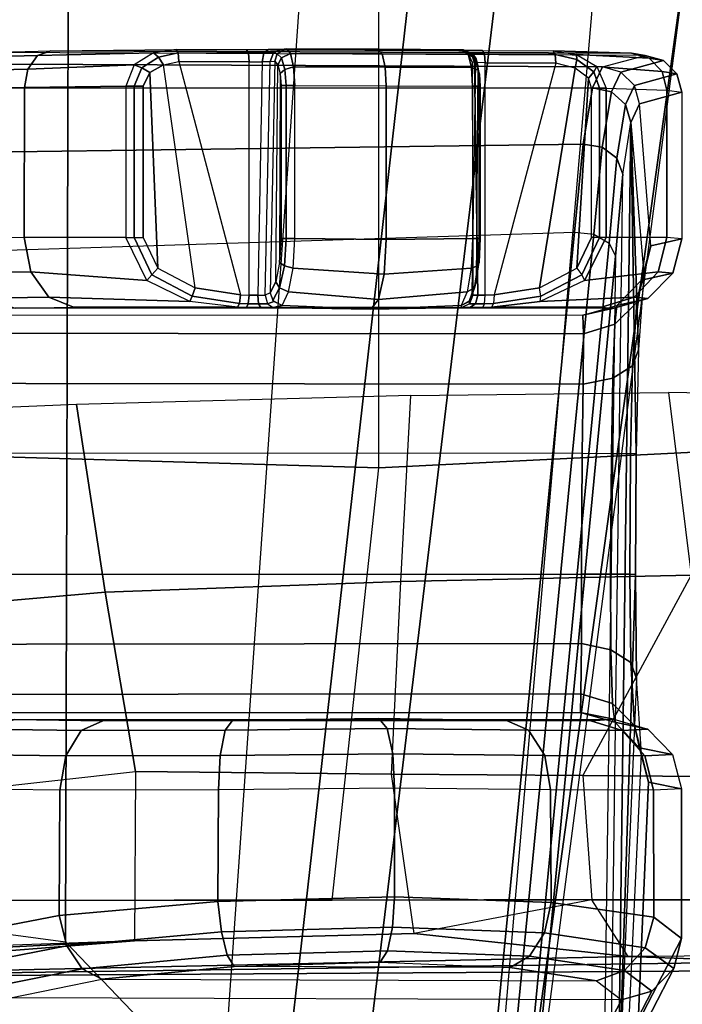
# Model space of a CAD drawing. Units: inches. Extents: x -68 to 45, y -46 to 57.
# Drawn here: x 0 to 1, y 3 to 4 of the extents above; entities that cross this region are included whole.
import ezdxf

# ---------------------------------------------------------------- set-up
doc = ezdxf.new("R2010")
doc.units = ezdxf.units.IN
doc.header["$MEASUREMENT"] = 0
for name, color, linetype in [('SEAT-ARM', 5, 'Continuous'), ('SEAT-BASE', 5, 'Continuous'), ('SEAT-CHASSIS', 5, 'Continuous'), ('SEAT-FABRIC', 5, 'Continuous'), ('SEAT-FRAME', 5, 'Continuous')]:
    doc.layers.add(name, color=color, linetype=linetype)

# ---------------------------------------------------------------- blocks, each defined once
blk = doc.blocks.new('1COSM_HIGHBACK_ARMS_0T')
at = {"layer": 'SEAT-ARM'}
for points in [[(-3.5912, 12.125, 16.7904), (-3.277, 12.1098, 16.7199), (-3.5221, 5.9251, 15.6552)], [(-3.277, 12.1098, 16.7199), (-3.5221, 5.9251, 15.6552), (-3.1826, 6.2005, 15.6876), (-2.7742, 12.0193, 16.6532)], [(-2.7742, 12.0193, 16.6532), (-2.5313, 11.9577, 16.734), (-3.1826, 6.2005, 15.6876)], [(-3.1826, 6.2005, 15.6876), (-2.5313, 11.9577, 16.734), (-2.4031, 11.9257, 16.9023), (-2.844, 6.8113, 16.1377)], [(-2.4031, 11.9257, 16.9023), (-2.844, 6.8113, 16.1377), (-2.3687, 10.4495, 17.2017)], [(-2.844, 6.8113, 16.1377), (-2.3687, 10.4495, 17.2017), (-2.3672, 10.3932, 17.4776), (-2.8004, 7.2591, 16.6152)], [(-2.8004, 7.2591, 16.6152), (-2.3672, 10.3932, 17.4776), (-2.6272, 10.1685, 17.7881), (-2.9289, 7.665, 17.1146)], [(-2.9289, 7.665, 17.1146), (-2.6272, 10.1685, 17.7881), (-3.2409, 9.9735, 18.0887), (-3.2469, 7.9976, 17.5798)], [(-3.2469, 7.9976, 17.5798), (-3.2409, 9.9735, 18.0887), (-3.8942, 10.0564, 18.2477), (-3.8071, 8.0727, 17.8573)]]:
    blk.add_3dface(points, dxfattribs=at)
at = {"layer": 'SEAT-BASE'}
for points in [[(-7.2914, 10.7637, 4.6922), (-0.4658, 1.9393, 7.7766), (-0.508, 1.9129, 7.8018), (-7.3323, 10.7417, 4.7197)], [(-7.2698, 10.763, 4.6427), (-0.4424, 1.9419, 7.726), (-0.4658, 1.9393, 7.7766), (-7.2914, 10.7637, 4.6922)], [(-0.4424, 1.9419, 7.726), (-0.9754, 2.6298, 7.4436), (-6.8454, 10.211, 4.77), (-7.2698, 10.763, 4.6427)], [(-7.3323, 10.7417, 4.7197), (-0.508, 1.9129, 7.8018), (-0.7962, 1.7036, 7.8317), (-7.4859, 10.63, 4.7496)], [(-7.4859, 10.63, 4.7496), (-0.7962, 1.7036, 7.8317), (-1.0852, 1.4936, 7.8418), (-7.6412, 10.5172, 4.7597)], [(-7.6412, 10.5172, 4.7597), (-1.0852, 1.4936, 7.8418), (-1.3742, 1.2836, 7.8317), (-7.7965, 10.4044, 4.7496)], [(-7.7965, 10.4044, 4.7496), (-1.3742, 1.2836, 7.8317), (-1.6623, 1.0743, 7.8018), (-7.9501, 10.2928, 4.7197)], [(-7.9501, 10.2928, 4.7197), (-1.6623, 1.0743, 7.8018), (-1.7004, 1.0423, 7.7766), (-7.9837, 10.2607, 4.6922)], [(-7.9837, 10.2607, 4.6922), (-1.7004, 1.0423, 7.7766), (-1.7101, 1.0208, 7.726), (-7.9897, 10.2399, 4.6427)], [(-7.9897, 10.2399, 4.6427), (-7.5959, 9.6658, 4.77), (-2.1997, 1.7404, 7.4436), (-1.7101, 1.0208, 7.726)], [(-6.8519, 10.1815, 4.7009), (-0.9834, 2.5971, 7.3655), (-0.9754, 2.6298, 7.4436), (-6.8454, 10.211, 4.77)], [(-6.8892, 10.1359, 4.6539), (-1.0298, 2.5447, 7.3173), (-0.9834, 2.5971, 7.3655), (-6.8519, 10.1815, 4.7009)], [(-6.9772, 10.0734, 4.5728), (-1.343, 2.6014, 7.1322), (-1.0298, 2.5447, 7.3173), (-6.8892, 10.1359, 4.6539)], [(-6.9772, 10.0734, 4.5728), (-1.343, 2.6014, 7.1322), (-1.0298, 2.5447, 7.3173), (-6.8892, 10.1359, 4.6539)], [(-7.0442, 10.0311, 4.4629), (-1.6073, 2.7163, 6.9012), (-1.343, 2.6014, 7.1322), (-6.9772, 10.0734, 4.5728)], [(-7.0442, 10.0311, 4.4629), (-1.6073, 2.7163, 6.9012), (-1.343, 2.6014, 7.1322), (-6.9772, 10.0734, 4.5728)], [(-7.1217, 9.9895, 4.2405), (-1.9486, 2.9467, 6.4814), (-1.6073, 2.7163, 6.9012), (-7.0442, 10.0311, 4.4629)], [(-7.1217, 9.9895, 4.2405), (-1.9486, 2.9467, 6.4814), (-1.6073, 2.7163, 6.9012), (-7.0442, 10.0311, 4.4629)], [(-7.1552, 9.976, 4.0039), (-2.1944, 3.1839, 6.0034), (-1.9486, 2.9467, 6.4814), (-7.1217, 9.9895, 4.2405)], [(-7.1552, 9.976, 4.0039), (-2.1944, 3.1839, 6.0034), (-1.9486, 2.9467, 6.4814), (-7.1217, 9.9895, 4.2405)], [(-7.1552, 9.976, 4.0039), (-7.0015, 9.7371, 3.5866), (-1.3582, 1.9698, 5.1688), (-2.1944, 3.1839, 6.0034)], [(-7.2999, 9.86, 4.2405), (-2.2003, 2.7638, 6.4814), (-2.35, 3.0708, 6.0034), (-7.2766, 9.8878, 4.0039)], [(-7.2999, 9.86, 4.2405), (-2.2003, 2.7638, 6.4814), (-2.35, 3.0708, 6.0034), (-7.2766, 9.8878, 4.0039)], [(-2.35, 3.0708, 6.0034), (-1.4537, 1.9004, 5.1688), (-7.097, 9.6677, 3.5866), (-7.2766, 9.8878, 4.0039)], [(-7.3634, 9.7992, 4.4629), (-2.0867, 2.368, 6.9012), (-2.2003, 2.7638, 6.4814), (-7.2999, 9.86, 4.2405)], [(-7.3634, 9.7992, 4.4629), (-2.0867, 2.368, 6.9012), (-2.2003, 2.7638, 6.4814), (-7.2999, 9.86, 4.2405)], [(-7.4243, 9.7486, 4.5728), (-2.0591, 2.0811, 7.1322), (-2.0867, 2.368, 6.9012), (-7.3634, 9.7992, 4.4629)], [(-7.4243, 9.7486, 4.5728), (-2.0591, 2.0811, 7.1322), (-2.0867, 2.368, 6.9012), (-7.3634, 9.7992, 4.4629)], [(-7.5109, 9.6842, 4.6539), (-2.102, 1.7658, 7.3173), (-2.0591, 2.0811, 7.1322), (-7.4243, 9.7486, 4.5728)], [(-7.5109, 9.6842, 4.6539), (-2.102, 1.7658, 7.3173), (-2.0591, 2.0811, 7.1322), (-7.4243, 9.7486, 4.5728)], [(-1.3582, 1.9698, 5.1688), (-1.4537, 1.9004, 5.1688), (-7.097, 9.6677, 3.5866), (-7.0015, 9.7371, 3.5866)], [(-7.5658, 9.6628, 4.7009), (-2.1661, 1.7378, 7.3655), (-2.102, 1.7658, 7.3173), (-7.5109, 9.6842, 4.6539)], [(-7.5959, 9.6658, 4.77), (-2.1997, 1.7404, 7.4436), (-2.1661, 1.7378, 7.3655), (-7.5658, 9.6628, 4.7009)]]:
    blk.add_3dface(points, dxfattribs=at)
at = {"layer": 'SEAT-CHASSIS'}
for points in [[(-2.5904, 9.0019, 19.4203), (-3.3362, 9.0052, 19.6098), (-3.6475, 8.9935, 18.9375), (-2.6385, 8.9888, 18.6669)], [(-3.2784, 9.0017, 19.7312), (-3.3551, 8.9998, 19.6187), (-3.3362, 9.0052, 19.6098), (-3.2633, 9.0071, 19.7166)], [(-3.2633, 9.0071, 19.7166), (-2.6059, 9.0043, 19.5572), (-2.5904, 9.0019, 19.4203), (-3.3362, 9.0052, 19.6098)], [(-3.1688, 8.9914, 19.8274), (-3.2893, 8.9865, 19.742), (-3.2784, 9.0017, 19.7312), (-3.147, 9.005, 19.8194)], [(-3.147, 9.005, 19.8194), (-3.2784, 9.0017, 19.7312), (-3.2633, 9.0071, 19.7166), (-3.1215, 9.0087, 19.8108)], [(-3.2633, 9.0071, 19.7166), (-3.1215, 9.0087, 19.8108), (-2.6946, 9.007, 19.7123), (-2.6059, 9.0043, 19.5572)], [(-3.1413, 8.9999, 19.8265), (-3.147, 9.005, 19.8194), (-3.1688, 8.9914, 19.8274), (-3.1603, 8.9879, 19.8318)], [(-3.1193, 9.0048, 19.8205), (-3.1215, 9.0087, 19.8108), (-3.147, 9.005, 19.8194), (-3.1413, 8.9999, 19.8265)], [(-3.1184, 8.9949, 19.8245), (-3.1193, 9.0048, 19.8205), (-3.1413, 8.9999, 19.8265), (-3.1358, 8.9913, 19.8285)], [(-3.0417, 9.0084, 19.7924), (-3.1215, 9.0087, 19.8109), (-3.1193, 9.0048, 19.8205), (-3.0395, 9.0045, 19.8021)], [(-3.0395, 9.0045, 19.8021), (-3.1193, 9.0048, 19.8205), (-3.1184, 8.9949, 19.8245), (-3.0386, 8.9946, 19.8061)], [(-3.0169, 9.0085, 19.7963), (-3.0417, 9.0084, 19.7924), (-3.0395, 9.0045, 19.8021), (-3.022, 9.0045, 19.8049)], [(-3.0417, 9.0084, 19.7924), (-3.0169, 9.0085, 19.7963), (-2.7951, 9.0076, 19.7452), (-2.7745, 9.0073, 19.7308)], [(-3.022, 9.0045, 19.8049), (-3.0395, 9.0045, 19.8021), (-3.0386, 8.9946, 19.8061), (-3.024, 8.9947, 19.8084)], [(-3.0112, 9.0048, 19.819), (-3.022, 9.0045, 19.8049), (-3.024, 8.9947, 19.8084), (-3.0151, 8.9949, 19.8202)], [(-3.0017, 9.0088, 19.8164), (-3.0169, 9.0085, 19.7963), (-3.022, 9.0045, 19.8049), (-3.0112, 9.0048, 19.819)], [(-2.7999, 9.008, 19.7698), (-3.0017, 9.0088, 19.8164), (-3.0169, 9.0085, 19.7963), (-2.7951, 9.0076, 19.7452)], [(-3.0071, 9.0037, 19.8396), (-3.0112, 9.0048, 19.819), (-3.0151, 8.9949, 19.8202), (-3.0097, 8.9953, 19.8404)], [(-2.9963, 9.0092, 19.8366), (-3.0017, 9.0088, 19.8164), (-3.0112, 9.0048, 19.819), (-3.0071, 9.0037, 19.8396)], [(-3.0021, 8.999, 19.8573), (-2.9918, 9.0041, 19.8575), (-2.9963, 9.0092, 19.8366), (-3.0071, 9.0037, 19.8396)], [(-2.9963, 9.0092, 19.8366), (-2.7959, 9.0084, 19.7905), (-2.7999, 9.008, 19.7698), (-3.0017, 9.0088, 19.8164)], [(-2.9918, 9.0041, 19.8575), (-2.8882, 9.0037, 19.8474), (-2.8929, 9.009, 19.827), (-2.9963, 9.0092, 19.8366)], [(-2.7959, 9.0084, 19.7905), (-2.9963, 9.0092, 19.8366), (-2.8929, 9.009, 19.827)], [(-2.8882, 9.0037, 19.8474), (-2.7909, 9.0032, 19.8113), (-2.7959, 9.0084, 19.7905), (-2.8929, 9.009, 19.827)], [(-2.785, 9.0028, 19.7884), (-2.7903, 9.0039, 19.768), (-2.7999, 9.008, 19.7698), (-2.7959, 9.0084, 19.7905)], [(-2.7903, 9.0039, 19.768), (-2.7999, 9.008, 19.7698), (-2.7951, 9.0076, 19.7452), (-2.7868, 9.0035, 19.7506)], [(-2.7909, 9.0032, 19.8113), (-2.7817, 8.9982, 19.8065), (-2.785, 9.0028, 19.7884), (-2.7959, 9.0084, 19.7905)], [(-2.7868, 9.0035, 19.7506), (-2.7951, 9.0076, 19.7452), (-2.7745, 9.0073, 19.7308), (-2.7722, 9.0033, 19.7405)], [(-2.6924, 9.0031, 19.722), (-2.7723, 9.0034, 19.7404), (-2.7745, 9.0073, 19.7308), (-2.6946, 9.007, 19.7123)], [(-2.668, 9.0031, 19.7089), (-2.5858, 8.9988, 19.5633), (-2.6059, 9.0043, 19.5572), (-2.6946, 9.007, 19.7123)], [(-2.6677, 8.9971, 19.7173), (-2.6924, 9.0031, 19.722), (-2.6946, 9.007, 19.7123), (-2.668, 9.0031, 19.7089)], [(-2.5858, 8.9988, 19.5633), (-2.5696, 8.9963, 19.4191), (-2.5904, 9.0019, 19.4203), (-2.6059, 9.0043, 19.5572)], [(-2.6385, 8.9888, 18.6669), (-3.6475, 8.9935, 18.9375), (-3.7199, 8.9648, 18.7781), (-2.6498, 8.9652, 18.5094)], [(-3.2893, 8.9865, 19.742), (-3.369, 8.9845, 19.6253), (-3.3551, 8.9998, 19.6187), (-3.2784, 9.0017, 19.7312)], [(-3.1358, 8.9913, 19.8285), (-3.1413, 8.9999, 19.8265), (-3.1603, 8.9879, 19.8318), (-3.1513, 8.9827, 19.8321)], [(-3.1184, 8.9949, 19.8245), (-3.0486, 8.7305, 19.8084), (-3.1, 8.7386, 19.8203), (-3.1358, 8.9913, 19.8285)], [(-3.0386, 8.7303, 19.8061), (-3.0386, 8.9946, 19.8061), (-3.1184, 8.9949, 19.8245), (-3.0486, 8.7305, 19.8084)], [(-3.024, 8.9947, 19.8084), (-3.0291, 8.7302, 19.8063), (-3.0386, 8.7303, 19.8061), (-3.0386, 8.9946, 19.8061)], [(-3.0208, 8.7302, 19.8108), (-3.0151, 8.9949, 19.8202), (-3.024, 8.9947, 19.8084), (-3.0291, 8.7302, 19.8063)], [(-3.0097, 8.9953, 19.8404), (-3.0151, 8.7327, 19.8202), (-3.0208, 8.7302, 19.8108), (-3.0151, 8.9949, 19.8202)], [(-3.0087, 8.7455, 19.8441), (-3.0062, 8.9913, 19.8536), (-3.0097, 8.9953, 19.8404), (-3.0151, 8.7327, 19.8202)], [(-3.0062, 8.9913, 19.8536), (-3.0021, 8.999, 19.8573), (-3.0071, 9.0037, 19.8396), (-3.0097, 8.9953, 19.8404)], [(-3.0036, 8.9814, 19.8633), (-2.9983, 8.986, 19.8706), (-3.0021, 8.999, 19.8573), (-3.0062, 8.9913, 19.8536)], [(-2.9983, 8.986, 19.8706), (-2.9884, 8.989, 19.8732), (-2.9918, 9.0041, 19.8575), (-3.0021, 8.999, 19.8573)], [(-2.9884, 8.989, 19.8732), (-2.8848, 8.9885, 19.8625), (-2.8882, 9.0037, 19.8474), (-2.9918, 9.0041, 19.8575)], [(-2.8848, 8.9885, 19.8625), (-2.7871, 8.9882, 19.8268), (-2.7909, 9.0032, 19.8113), (-2.8882, 9.0037, 19.8474)], [(-2.7871, 8.9882, 19.8268), (-2.7793, 8.9852, 19.8201), (-2.7817, 8.9982, 19.8065), (-2.7909, 9.0032, 19.8113)], [(-2.7822, 8.9944, 19.7881), (-2.7863, 8.9941, 19.7674), (-2.7903, 9.0039, 19.768), (-2.785, 9.0028, 19.7884)], [(-2.7863, 8.9941, 19.7674), (-2.7903, 9.0039, 19.768), (-2.7868, 9.0035, 19.7506), (-2.7834, 8.9937, 19.7529)], [(-2.7834, 8.9937, 19.7529), (-2.7868, 9.0035, 19.7506), (-2.7722, 9.0033, 19.7405), (-2.7714, 8.9935, 19.7445)], [(-2.7797, 8.9904, 19.8013), (-2.7815, 8.7455, 19.7917), (-2.7863, 8.7327, 19.7674), (-2.7822, 8.9944, 19.7881)], [(-2.7863, 8.7327, 19.7674), (-2.7822, 8.9944, 19.7881), (-2.7863, 8.9941, 19.7674), (-2.7853, 8.7302, 19.7565)], [(-2.7863, 8.9941, 19.7674), (-2.7853, 8.7302, 19.7565), (-2.7798, 8.7302, 19.7488), (-2.7834, 8.9937, 19.7529)], [(-2.7817, 8.9982, 19.8065), (-2.7797, 8.9904, 19.8013), (-2.7822, 8.9944, 19.7881), (-2.785, 9.0028, 19.7884)], [(-2.7834, 8.9937, 19.7529), (-2.7798, 8.7302, 19.7488), (-2.7714, 8.7303, 19.7445), (-2.7714, 8.9935, 19.7445)], [(-2.7793, 8.9852, 19.8201), (-2.7778, 8.9806, 19.8112), (-2.7797, 8.9904, 19.8013), (-2.7817, 8.9982, 19.8065)], [(-2.6915, 8.9932, 19.726), (-2.7714, 8.9935, 19.7445), (-2.7723, 9.0034, 19.7404), (-2.6924, 9.0031, 19.722)], [(-2.7714, 8.7303, 19.7445), (-2.7714, 8.9935, 19.7445), (-2.6915, 8.9932, 19.726), (-2.7614, 8.7305, 19.7422)], [(-2.7614, 8.7305, 19.7422), (-2.71, 8.7386, 19.7303), (-2.6696, 8.9876, 19.721), (-2.6915, 8.9932, 19.726)], [(-2.6696, 8.9876, 19.721), (-2.6915, 8.9932, 19.726), (-2.6924, 9.0031, 19.722), (-2.6677, 8.9971, 19.7173)], [(-2.6544, 8.9761, 19.7175), (-2.6696, 8.9876, 19.721), (-2.6677, 8.9971, 19.7173), (-2.6486, 8.9834, 19.7138)], [(-2.6449, 8.9894, 19.7065), (-2.5712, 8.9835, 19.5679), (-2.5858, 8.9988, 19.5633), (-2.668, 9.0031, 19.7089)], [(-2.6486, 8.9834, 19.7138), (-2.6677, 8.9971, 19.7173), (-2.668, 9.0031, 19.7089), (-2.6449, 8.9894, 19.7065)], [(-2.5696, 8.9963, 19.4191), (-2.6177, 8.9831, 18.6657), (-2.6385, 8.9888, 18.6669), (-2.5904, 9.0019, 19.4203)], [(-2.5544, 8.981, 19.4184), (-2.6025, 8.9678, 18.665), (-2.6177, 8.9831, 18.6657), (-2.5696, 8.9963, 19.4191)], [(-2.5712, 8.9835, 19.5679), (-2.5544, 8.981, 19.4184), (-2.5696, 8.9963, 19.4191), (-2.5858, 8.9988, 19.5633)], [(-3.2932, 8.9656, 19.7461), (-3.3739, 8.9636, 19.628), (-3.369, 8.9845, 19.6253), (-3.2893, 8.9865, 19.742)], [(-3.1784, 8.967, 19.8315), (-3.2932, 8.9656, 19.7461), (-3.2893, 8.9865, 19.742), (-3.1688, 8.9914, 19.8274)], [(-3.1603, 8.9879, 19.8318), (-3.1688, 8.9914, 19.8274), (-3.1784, 8.967, 19.8315), (-3.1689, 8.967, 19.8344)], [(-3.1513, 8.9827, 19.8321), (-3.1603, 8.9879, 19.8318), (-3.1689, 8.967, 19.8344), (-3.1589, 8.967, 19.8339)], [(-3.1422, 8.7609, 19.83), (-3.1513, 8.9827, 19.8321), (-3.1589, 8.967, 19.8339), (-3.1589, 8.7957, 19.8339)], [(-3.1, 8.7386, 19.8203), (-3.1358, 8.9913, 19.8285), (-3.1513, 8.9827, 19.8321), (-3.1422, 8.7609, 19.83)], [(-3.0036, 8.9814, 19.8633), (-3.0042, 8.7674, 19.8609), (-3.0087, 8.7455, 19.8441), (-3.0062, 8.9913, 19.8536)], [(-3.0026, 8.9678, 19.867), (-2.9969, 8.9678, 19.8756), (-2.9983, 8.986, 19.8706), (-3.0036, 8.9814, 19.8633)], [(-2.9969, 8.9678, 19.8756), (-2.9871, 8.9678, 19.8791), (-2.9884, 8.989, 19.8732), (-2.9983, 8.986, 19.8706)], [(-2.9871, 8.9678, 19.8791), (-2.8836, 8.9676, 19.868), (-2.8848, 8.9885, 19.8625), (-2.9884, 8.989, 19.8732)], [(-2.8836, 8.9676, 19.868), (-2.7857, 8.967, 19.8326), (-2.7871, 8.9882, 19.8268), (-2.8848, 8.9885, 19.8625)], [(-2.7857, 8.967, 19.8326), (-2.7784, 8.967, 19.8252), (-2.7793, 8.9852, 19.8201), (-2.7871, 8.9882, 19.8268)], [(-2.7782, 8.7674, 19.8087), (-2.7778, 8.9806, 19.8112), (-2.7797, 8.9904, 19.8013), (-2.7815, 8.7455, 19.7917)], [(-2.7784, 8.967, 19.8252), (-2.777, 8.967, 19.8149), (-2.7778, 8.9806, 19.8112), (-2.7793, 8.9852, 19.8201)], [(-2.6696, 8.9876, 19.721), (-2.71, 8.7386, 19.7303), (-2.6677, 8.7609, 19.7206), (-2.6544, 8.9761, 19.7175)], [(-2.6511, 8.9649, 19.7167), (-2.6544, 8.9761, 19.7175), (-2.6486, 8.9834, 19.7138), (-2.6419, 8.9649, 19.7128)], [(-2.6385, 8.9888, 18.6669), (-2.6498, 8.9652, 18.5094), (-2.6285, 8.9607, 18.5094), (-2.6177, 8.9831, 18.6657)], [(-2.6419, 8.9649, 19.7128), (-2.6486, 8.9834, 19.7138), (-2.6449, 8.9894, 19.7065), (-2.6346, 8.9649, 19.706)], [(-2.6346, 8.9649, 19.706), (-2.5659, 8.9627, 19.5699), (-2.5712, 8.9835, 19.5679), (-2.6449, 8.9894, 19.7065)], [(-2.6177, 8.9831, 18.6657), (-2.6285, 8.9607, 18.5094), (-2.6126, 8.9462, 18.5125), (-2.6025, 8.9678, 18.665)], [(-2.5659, 8.9627, 19.5699), (-2.5488, 8.9601, 19.4184), (-2.5544, 8.981, 19.4184), (-2.5712, 8.9835, 19.5679)], [(-3.0026, 8.7945, 19.867), (-3.0026, 8.9678, 19.867), (-3.0036, 8.9814, 19.8633), (-3.0042, 8.7674, 19.8609)], [(-2.777, 8.967, 19.8149), (-2.777, 8.7945, 19.8149), (-2.7782, 8.7674, 19.8087), (-2.7778, 8.9806, 19.8112)], [(-2.6677, 8.7609, 19.7206), (-2.6511, 8.7957, 19.7167), (-2.6511, 8.9649, 19.7167), (-2.6544, 8.9761, 19.7175)], [(-2.5488, 8.9601, 19.4184), (-2.5969, 8.9469, 18.665), (-2.6025, 8.9678, 18.665), (-2.5544, 8.981, 19.4184)], [(-2.6498, 8.9652, 18.5094), (-3.7199, 8.9648, 18.7781), (-3.7853, 8.8864, 18.633), (-2.6606, 8.9015, 18.3633)], [(-3.2932, 8.9656, 19.7461), (-3.2934, 8.7955, 19.7459), (-3.3742, 8.7943, 19.6275), (-3.3739, 8.9636, 19.628)], [(-3.1784, 8.967, 19.8315), (-3.1784, 8.7957, 19.8315), (-3.2934, 8.7955, 19.7459), (-3.2932, 8.9656, 19.7461)], [(-3.1784, 8.967, 19.8315), (-3.1784, 8.7957, 19.8315), (-3.1689, 8.7957, 19.8344), (-3.1689, 8.967, 19.8344)], [(-3.1689, 8.967, 19.8344), (-3.1689, 8.7957, 19.8344), (-3.1589, 8.7957, 19.8339), (-3.1589, 8.967, 19.8339)], [(-2.9969, 8.7945, 19.8756), (-2.9969, 8.9678, 19.8756), (-3.0026, 8.9678, 19.867), (-3.0026, 8.7945, 19.867)], [(-2.9871, 8.7945, 19.8791), (-2.9871, 8.9678, 19.8791), (-2.9969, 8.9678, 19.8756), (-2.9969, 8.7945, 19.8756)], [(-2.8836, 8.9676, 19.868), (-2.8836, 8.7932, 19.868), (-2.9871, 8.7945, 19.8791), (-2.9871, 8.9678, 19.8791)], [(-2.7857, 8.967, 19.8326), (-2.7857, 8.7945, 19.8326), (-2.8836, 8.7932, 19.868), (-2.8836, 8.9676, 19.868)], [(-2.7857, 8.967, 19.8326), (-2.7857, 8.7945, 19.8326), (-2.7784, 8.7945, 19.8252), (-2.7784, 8.967, 19.8252)], [(-2.7784, 8.967, 19.8252), (-2.7784, 8.7945, 19.8252), (-2.777, 8.7945, 19.8149), (-2.777, 8.967, 19.8149)], [(-2.6498, 8.9652, 18.5094), (-2.6606, 8.9015, 18.3633), (-2.639, 8.8981, 18.3639), (-2.6285, 8.9607, 18.5094)], [(-2.6511, 8.7957, 19.7167), (-2.6511, 8.9649, 19.7167), (-2.6419, 8.9649, 19.7128), (-2.6419, 8.7957, 19.7128)], [(-2.6419, 8.7957, 19.7128), (-2.6419, 8.9649, 19.7128), (-2.6346, 8.9649, 19.706), (-2.6346, 8.7957, 19.706)], [(-2.6285, 8.9607, 18.5094), (-2.639, 8.8981, 18.3639), (-2.6223, 8.8855, 18.3704), (-2.6126, 8.9462, 18.5125)], [(-2.6346, 8.7957, 19.706), (-2.6346, 8.9649, 19.706), (-2.5659, 8.9627, 19.5699), (-2.5659, 8.7954, 19.5696)], [(-2.6025, 8.9678, 18.665), (-2.6126, 8.9462, 18.5125), (-2.6065, 8.9259, 18.5178), (-2.5969, 8.9469, 18.665)], [(-2.5488, 8.9601, 19.4184), (-2.5488, 8.7941, 19.4178), (-2.584, 8.786, 18.8784), (-2.5969, 8.9469, 18.665)], [(-2.5659, 8.7954, 19.5696), (-2.5659, 8.9627, 19.5699), (-2.5488, 8.9601, 19.4184), (-2.5488, 8.7941, 19.4178)], [(-2.6126, 8.9462, 18.5125), (-2.6223, 8.8855, 18.3704), (-2.6157, 8.8673, 18.3808), (-2.6065, 8.9259, 18.5178)], [(-2.6065, 8.9259, 18.5178), (-2.5917, 8.754, 18.7621), (-2.584, 8.786, 18.8784), (-2.5969, 8.9469, 18.665)], [(-2.6308, 7.7265, 18.3018), (-2.6157, 8.8673, 18.3808), (-2.6065, 8.9259, 18.5178), (-2.6208, 7.8094, 18.4296)], [(-2.6208, 7.8094, 18.4296), (-2.6065, 8.9259, 18.5178), (-2.6006, 8.5503, 18.6439), (-2.6014, 8.4138, 18.644)], [(-2.6006, 8.5503, 18.6439), (-2.6065, 8.9259, 18.5178), (-2.5978, 8.6683, 18.6758)], [(-2.5978, 8.6683, 18.6758), (-2.6065, 8.9259, 18.5178), (-2.5917, 8.754, 18.7621)], [(-2.6606, 8.9015, 18.3633), (-3.7853, 8.8864, 18.633), (-3.8376, 8.7647, 18.515), (-2.6703, 8.8015, 18.2391)], [(-2.6606, 8.9015, 18.3633), (-2.6703, 8.8015, 18.2391), (-2.6484, 8.7993, 18.2399), (-2.639, 8.8981, 18.3639)], [(-2.639, 8.8981, 18.3639), (-2.6484, 8.7993, 18.2399), (-2.6311, 8.7893, 18.2492), (-2.6223, 8.8855, 18.3704)], [(-2.6223, 8.8855, 18.3704), (-2.6311, 8.7893, 18.2492), (-2.624, 8.7746, 18.264), (-2.6157, 8.8673, 18.3808)], [(-2.624, 8.7746, 18.264), (-2.6401, 7.6223, 18.1901), (-2.6308, 7.7265, 18.3018), (-2.6157, 8.8673, 18.3808)], [(-3.8376, 8.7647, 18.515), (-2.6703, 8.8015, 18.2391), (-2.864, 6.8233, 16.2849), (-4.2969, 7.2308, 17.4437)], [(-3.2934, 8.7955, 19.7459), (-3.3742, 8.7943, 19.6275), (-3.3646, 8.7554, 19.6236), (-3.2859, 8.7567, 19.739)], [(-3.1784, 8.7957, 19.8315), (-3.2934, 8.7955, 19.7459), (-3.2859, 8.7567, 19.739), (-3.1547, 8.7469, 19.8241)], [(-3.1689, 8.7957, 19.8344), (-3.1489, 8.7533, 19.8293), (-3.1547, 8.7469, 19.8241), (-3.1784, 8.7957, 19.8315)], [(-3.1589, 8.7957, 19.8339), (-3.1422, 8.7609, 19.83), (-3.1489, 8.7533, 19.8293), (-3.1689, 8.7957, 19.8344)], [(-2.9969, 8.7945, 19.8756), (-3.0026, 8.7945, 19.867), (-3.0042, 8.7674, 19.8609), (-2.9988, 8.7633, 19.8686)], [(-2.9871, 8.7945, 19.8791), (-2.9969, 8.7945, 19.8756), (-2.9988, 8.7633, 19.8686), (-2.989, 8.7608, 19.8715)], [(-2.9871, 8.7945, 19.8791), (-2.8836, 8.7932, 19.868), (-2.8859, 8.7542, 19.858), (-2.989, 8.7608, 19.8715)], [(-2.8836, 8.7932, 19.868), (-2.7857, 8.7945, 19.8326), (-2.7873, 8.7608, 19.8249), (-2.8859, 8.7542, 19.858)], [(-2.6484, 8.7993, 18.2399), (-2.8414, 6.8238, 16.2819), (-2.864, 6.8233, 16.2849), (-2.6703, 8.8015, 18.2391)], [(-2.6311, 8.7893, 18.2492), (-2.8219, 6.8142, 16.289), (-2.8414, 6.8238, 16.2819), (-2.6484, 8.7993, 18.2399)], [(-2.7784, 8.7945, 19.8252), (-2.7857, 8.7945, 19.8326), (-2.7873, 8.7608, 19.8249), (-2.7797, 8.7634, 19.8181)], [(-2.777, 8.7945, 19.8149), (-2.7784, 8.7945, 19.8252), (-2.7797, 8.7634, 19.8181), (-2.7782, 8.7674, 19.8087)], [(-2.6511, 8.7957, 19.7167), (-2.6677, 8.7609, 19.7206), (-2.662, 8.7533, 19.7169), (-2.6419, 8.7957, 19.7128)], [(-2.6419, 8.7957, 19.7128), (-2.662, 8.7533, 19.7169), (-2.6591, 8.7469, 19.7098), (-2.6346, 8.7957, 19.706)], [(-2.6591, 8.7469, 19.7098), (-2.5757, 8.7566, 19.5669), (-2.5659, 8.7954, 19.5696), (-2.6346, 8.7957, 19.706)], [(-2.584, 8.786, 18.8784), (-2.5488, 8.7941, 19.4178), (-2.559, 8.7552, 19.419), (-2.5943, 8.7472, 18.8796)], [(-2.5757, 8.7566, 19.5669), (-2.559, 8.7552, 19.419), (-2.5488, 8.7941, 19.4178), (-2.5659, 8.7954, 19.5696)], [(-2.624, 8.7746, 18.264), (-2.8137, 6.7985, 16.3033), (-2.8219, 6.8142, 16.289), (-2.6311, 8.7893, 18.2492)], [(-2.5999, 8.7219, 18.7811), (-2.5943, 8.7472, 18.8796), (-2.584, 8.786, 18.8784), (-2.5917, 8.754, 18.7621)], [(-2.7206, 6.6693, 17.3687), (-2.8137, 6.7985, 16.3033), (-2.624, 8.7746, 18.264), (-2.6401, 7.6223, 18.1901)], [(-3.1422, 8.7609, 19.83), (-3.1, 8.7386, 19.8203), (-3.1031, 8.729, 19.8178), (-3.1489, 8.7533, 19.8293)], [(-2.9988, 8.7633, 19.8686), (-3.0042, 8.7674, 19.8609), (-3.0087, 8.7455, 19.8441), (-3.0042, 8.7384, 19.8491)], [(-2.989, 8.7608, 19.8715), (-2.9988, 8.7633, 19.8686), (-3.0042, 8.7384, 19.8491), (-2.9941, 8.7339, 19.8504)], [(-2.989, 8.7608, 19.8715), (-2.8859, 8.7542, 19.858), (-2.8923, 8.7255, 19.8304), (-2.9941, 8.7339, 19.8504)], [(-2.8859, 8.7542, 19.858), (-2.7873, 8.7608, 19.8249), (-2.7919, 8.7339, 19.8037), (-2.8923, 8.7255, 19.8304)], [(-2.7797, 8.7634, 19.8181), (-2.7873, 8.7608, 19.8249), (-2.7919, 8.7339, 19.8037), (-2.7834, 8.7385, 19.7984)], [(-2.7782, 8.7674, 19.8087), (-2.7797, 8.7634, 19.8181), (-2.7834, 8.7385, 19.7984), (-2.7815, 8.7455, 19.7917)], [(-2.71, 8.7386, 19.7303), (-2.6677, 8.7609, 19.7206), (-2.662, 8.7533, 19.7169), (-2.7083, 8.729, 19.7267)], [(-3.2859, 8.7567, 19.739), (-3.3646, 8.7554, 19.6236), (-3.3389, 8.7267, 19.6122), (-3.2655, 8.7279, 19.7197)], [(-3.1547, 8.7469, 19.8241), (-3.2859, 8.7567, 19.739), (-3.2655, 8.7279, 19.7197), (-3.106, 8.7229, 19.81)], [(-3.1489, 8.7533, 19.8293), (-3.1031, 8.729, 19.8178), (-3.106, 8.7229, 19.81), (-3.1547, 8.7469, 19.8241)], [(-2.7091, 8.7229, 19.7184), (-2.6027, 8.7279, 19.5591), (-2.5757, 8.7566, 19.5669), (-2.6591, 8.7469, 19.7098)], [(-2.7083, 8.729, 19.7267), (-2.662, 8.7533, 19.7169), (-2.6591, 8.7469, 19.7098), (-2.7091, 8.7229, 19.7184)], [(-2.5943, 8.7472, 18.8796), (-2.559, 8.7552, 19.419), (-2.5871, 8.7265, 19.4212), (-2.6224, 8.7186, 18.8819)], [(-2.6045, 8.6503, 18.7073), (-2.5999, 8.7219, 18.7811), (-2.5917, 8.754, 18.7621), (-2.5978, 8.6683, 18.6758)], [(-2.6027, 8.7279, 19.5591), (-2.5871, 8.7265, 19.4212), (-2.559, 8.7552, 19.419), (-2.5757, 8.7566, 19.5669)], [(-3.1, 8.7386, 19.8203), (-3.0486, 8.7305, 19.8084), (-3.0496, 8.7207, 19.8045), (-3.1031, 8.729, 19.8178)], [(-3.0042, 8.7384, 19.8491), (-3.0087, 8.7455, 19.8441), (-3.0151, 8.7327, 19.8202), (-3.0118, 8.7241, 19.8214)], [(-2.9941, 8.7339, 19.8504), (-3.0042, 8.7384, 19.8491), (-3.0118, 8.7241, 19.8214), (-3.0014, 8.7186, 19.8202)], [(-2.7834, 8.7385, 19.7984), (-2.7919, 8.7339, 19.8037), (-2.7986, 8.7186, 19.7734), (-2.7887, 8.7242, 19.7702)], [(-2.7815, 8.7455, 19.7917), (-2.7834, 8.7385, 19.7984), (-2.7887, 8.7242, 19.7702), (-2.7863, 8.7327, 19.7674)], [(-2.71, 8.7386, 19.7303), (-2.7614, 8.7305, 19.7422), (-2.7621, 8.7207, 19.7382), (-2.7083, 8.729, 19.7267)], [(-2.6247, 8.6975, 18.7969), (-2.6224, 8.7186, 18.8819), (-2.5943, 8.7472, 18.8796), (-2.5999, 8.7219, 18.7811)], [(-3.2655, 8.7279, 19.7197), (-3.3389, 8.7267, 19.6122), (-3.3037, 8.7156, 19.5961), (-3.2376, 8.7168, 19.693)], [(-3.106, 8.7229, 19.81), (-3.2655, 8.7279, 19.7197), (-3.2376, 8.7168, 19.693), (-3.0519, 8.7165, 19.795)], [(-3.1031, 8.729, 19.8178), (-3.0496, 8.7207, 19.8045), (-3.0519, 8.7165, 19.795), (-3.106, 8.7229, 19.81)], [(-3.0486, 8.7305, 19.8084), (-3.0386, 8.7303, 19.8061), (-3.0397, 8.7205, 19.8022), (-3.0496, 8.7207, 19.8045)], [(-3.0386, 8.7303, 19.8061), (-3.0291, 8.7302, 19.8063), (-3.0281, 8.7203, 19.8024), (-3.0397, 8.7205, 19.8022)], [(-3.0291, 8.7302, 19.8063), (-3.0208, 8.7302, 19.8108), (-3.0181, 8.7203, 19.8079), (-3.0281, 8.7203, 19.8024)], [(-3.0151, 8.7327, 19.8202), (-3.0208, 8.7302, 19.8108), (-3.0181, 8.7203, 19.8079), (-3.0109, 8.7231, 19.8214)], [(-2.9941, 8.7339, 19.8504), (-2.8923, 8.7255, 19.8304), (-2.901, 8.7144, 19.7926), (-3.0014, 8.7186, 19.8202)], [(-2.8923, 8.7255, 19.8304), (-2.7919, 8.7339, 19.8037), (-2.7986, 8.7186, 19.7734), (-2.901, 8.7144, 19.7926)], [(-2.7891, 8.7203, 19.7553), (-2.7895, 8.7232, 19.7707), (-2.7863, 8.7327, 19.7674), (-2.7853, 8.7302, 19.7565)], [(-2.7891, 8.7203, 19.7553), (-2.7824, 8.7203, 19.7457), (-2.7798, 8.7302, 19.7488), (-2.7853, 8.7302, 19.7565)], [(-2.7824, 8.7203, 19.7457), (-2.7721, 8.7205, 19.7405), (-2.7714, 8.7303, 19.7445), (-2.7798, 8.7302, 19.7488)], [(-2.7714, 8.7303, 19.7445), (-2.7614, 8.7305, 19.7422), (-2.7621, 8.7207, 19.7382), (-2.7721, 8.7205, 19.7405)], [(-2.7083, 8.729, 19.7267), (-2.7621, 8.7207, 19.7382), (-2.7642, 8.7165, 19.7287), (-2.7091, 8.7229, 19.7184)], [(-2.7642, 8.7165, 19.7287), (-2.6397, 8.7167, 19.5481), (-2.6027, 8.7279, 19.5591), (-2.7091, 8.7229, 19.7184)], [(-2.6224, 8.7186, 18.8819), (-2.5871, 8.7265, 19.4212), (-2.6257, 8.7154, 19.4239), (-2.6609, 8.7076, 18.8845)], [(-2.6397, 8.7167, 19.5481), (-2.6257, 8.7154, 19.4239), (-2.5871, 8.7265, 19.4212), (-2.6027, 8.7279, 19.5591)], [(-3.5385, 8.708, 19.087), (-2.6609, 8.7076, 18.8845), (-2.6257, 8.7154, 19.4239), (-3.3037, 8.7156, 19.5961)], [(-2.6257, 8.7154, 19.4239), (-3.3037, 8.7156, 19.5961), (-3.2376, 8.7168, 19.693), (-2.6397, 8.7167, 19.5481)], [(-3.2376, 8.7168, 19.693), (-2.6397, 8.7167, 19.5481), (-2.7742, 8.7163, 19.731), (-3.0419, 8.7163, 19.7927)], [(-3.0419, 8.7163, 19.7927), (-3.0519, 8.7165, 19.795), (-3.2376, 8.7168, 19.693)], [(-3.0496, 8.7207, 19.8045), (-3.0397, 8.7205, 19.8022), (-3.0419, 8.7163, 19.7927), (-3.0519, 8.7165, 19.795)], [(-3.0397, 8.7205, 19.8022), (-3.0281, 8.7203, 19.8024), (-3.0257, 8.7161, 19.793), (-3.0419, 8.7163, 19.7927)], [(-3.0257, 8.7161, 19.793), (-3.0419, 8.7163, 19.7927), (-2.7742, 8.7163, 19.731), (-2.7887, 8.7161, 19.7383)], [(-3.0281, 8.7203, 19.8024), (-3.0181, 8.7203, 19.8079), (-3.0114, 8.7161, 19.8008), (-3.0257, 8.7161, 19.793)], [(-2.7887, 8.7161, 19.7383), (-2.7981, 8.7161, 19.7516), (-3.0114, 8.7161, 19.8008), (-3.0257, 8.7161, 19.793)], [(-3.0109, 8.7231, 19.8214), (-3.0181, 8.7203, 19.8079), (-3.0114, 8.7161, 19.8008), (-3.0014, 8.7186, 19.8202)], [(-2.901, 8.7144, 19.7926), (-3.0014, 8.7186, 19.8202), (-3.0114, 8.7161, 19.8008)], [(-3.0114, 8.7161, 19.8008), (-2.7981, 8.7161, 19.7516), (-2.901, 8.7144, 19.7926)], [(-2.901, 8.7144, 19.7926), (-2.7981, 8.7161, 19.7516), (-2.7986, 8.7186, 19.7734)], [(-2.7981, 8.7161, 19.7516), (-2.7986, 8.7186, 19.7734), (-2.7895, 8.7232, 19.7707), (-2.7891, 8.7203, 19.7553)], [(-2.7981, 8.7161, 19.7516), (-2.7887, 8.7161, 19.7383), (-2.7824, 8.7203, 19.7457), (-2.7891, 8.7203, 19.7553)], [(-2.7887, 8.7161, 19.7383), (-2.7742, 8.7163, 19.731), (-2.7721, 8.7205, 19.7405), (-2.7824, 8.7203, 19.7457)], [(-2.7721, 8.7205, 19.7405), (-2.7621, 8.7207, 19.7382), (-2.7642, 8.7165, 19.7287), (-2.7742, 8.7163, 19.731)], [(-2.7642, 8.7165, 19.7287), (-2.7742, 8.7163, 19.731), (-2.6397, 8.7167, 19.5481)], [(-2.6602, 8.6864, 18.8056), (-2.6609, 8.7076, 18.8845), (-2.6224, 8.7186, 18.8819), (-2.6247, 8.6975, 18.7969)], [(-2.627, 8.6363, 18.733), (-2.6247, 8.6975, 18.7969), (-2.5999, 8.7219, 18.7811), (-2.6045, 8.6503, 18.7073)], [(-3.5385, 8.708, 19.087), (-2.6609, 8.7076, 18.8845), (-2.6602, 8.6864, 18.8056), (-3.5785, 8.6872, 19.018)], [(-2.6604, 8.6294, 18.7473), (-2.6602, 8.6864, 18.8056), (-2.6247, 8.6975, 18.7969), (-2.627, 8.6363, 18.733)], [(-3.5785, 8.6872, 19.018), (-2.6602, 8.6864, 18.8056), (-2.6604, 8.6294, 18.7473), (-3.6077, 8.6305, 18.9661)], [(-2.6068, 8.5503, 18.6801), (-2.6045, 8.6503, 18.7073), (-2.5978, 8.6683, 18.6758), (-2.6006, 8.5503, 18.6439)], [(-2.6286, 8.5505, 18.7095), (-2.627, 8.6363, 18.733), (-2.6045, 8.6503, 18.7073), (-2.6068, 8.5503, 18.6801)], [(-2.6615, 8.5507, 18.7259), (-2.6604, 8.6294, 18.7473), (-2.627, 8.6363, 18.733), (-2.6286, 8.5505, 18.7095)], [(-3.6077, 8.6305, 18.9661), (-2.6604, 8.6294, 18.7473), (-2.6615, 8.5507, 18.7259), (-3.6175, 8.5513, 18.9464)], [(-3.6166, 8.4136, 18.9462), (-2.6623, 8.4142, 18.726), (-2.6615, 8.5507, 18.7259), (-3.6175, 8.5513, 18.9464)], [(-2.6615, 8.5507, 18.7259), (-2.6623, 8.4142, 18.726), (-2.6294, 8.414, 18.7097), (-2.6286, 8.5505, 18.7095)], [(-2.6286, 8.5505, 18.7095), (-2.6294, 8.414, 18.7097), (-2.6076, 8.4139, 18.6802), (-2.6068, 8.5503, 18.6801)], [(-2.6068, 8.5503, 18.6801), (-2.6076, 8.4139, 18.6802), (-2.6014, 8.4138, 18.644), (-2.6006, 8.5503, 18.6439)], [(-2.6623, 8.4142, 18.726), (-3.6166, 8.4136, 18.9462), (-3.6053, 8.3345, 18.9655), (-2.6625, 8.3356, 18.7477)], [(-2.6623, 8.4142, 18.726), (-2.6625, 8.3356, 18.7477), (-2.629, 8.3284, 18.7335), (-2.6294, 8.414, 18.7097)], [(-2.6294, 8.414, 18.7097), (-2.629, 8.3284, 18.7335), (-2.6065, 8.3141, 18.7077), (-2.6076, 8.4139, 18.6802)], [(-2.6, 8.2958, 18.6761), (-2.6208, 7.8094, 18.4296), (-2.6014, 8.4138, 18.644)], [(-2.6076, 8.4139, 18.6802), (-2.6065, 8.3141, 18.7077), (-2.6, 8.2958, 18.6761), (-2.6014, 8.4138, 18.644)], [(-2.6625, 8.3356, 18.7477), (-3.6053, 8.3345, 18.9655), (-3.5755, 8.2778, 19.0172), (-2.663, 8.2786, 18.8062)], [(-2.6625, 8.3356, 18.7477), (-2.663, 8.2786, 18.8062), (-2.6272, 8.2674, 18.7974), (-2.629, 8.3284, 18.7335)], [(-2.629, 8.3284, 18.7335), (-2.6272, 8.2674, 18.7974), (-2.6024, 8.2427, 18.7815), (-2.6065, 8.3141, 18.7077)], [(-2.6065, 8.3141, 18.7077), (-2.6024, 8.2427, 18.7815), (-2.5945, 8.2103, 18.7623), (-2.6, 8.2958, 18.6761)], [(-2.6102, 7.869, 18.5692), (-2.5945, 8.2103, 18.7623), (-2.6, 8.2958, 18.6761), (-2.6208, 7.8094, 18.4296)], [(-2.663, 8.2786, 18.8062), (-3.5755, 8.2778, 19.0172), (-3.5357, 8.257, 19.0864), (-2.6635, 8.2574, 18.8851)], [(-2.663, 8.2786, 18.8062), (-2.6635, 8.2574, 18.8851), (-2.6248, 8.2463, 18.8823), (-2.6272, 8.2674, 18.7974)], [(-2.6635, 8.2574, 18.8851), (-3.5357, 8.257, 19.0864), (-3.3045, 8.2494, 19.5945), (-2.6258, 8.2496, 19.422)], [(-2.5873, 8.2385, 19.4191), (-2.6248, 8.2463, 18.8823), (-2.6635, 8.2574, 18.8851), (-2.6258, 8.2496, 19.422)], [(-2.6272, 8.2674, 18.7974), (-2.6248, 8.2463, 18.8823), (-2.5967, 8.2174, 18.8799), (-2.6024, 8.2427, 18.7815)], [(-3.2289, 8.2368, 19.7533), (-3.3397, 8.2383, 19.6104), (-3.3045, 8.2494, 19.5945), (-3.2046, 8.248, 19.7233)], [(-3.3045, 8.2494, 19.5945), (-2.6258, 8.2496, 19.422), (-2.652, 8.248, 19.5829), (-3.2046, 8.248, 19.7233)], [(-3.0658, 8.2373, 19.8316), (-3.2289, 8.2368, 19.7533), (-3.2046, 8.248, 19.7233), (-3.0576, 8.2484, 19.7938)], [(-2.652, 8.248, 19.5829), (-3.2046, 8.248, 19.7233), (-3.0576, 8.2484, 19.7938), (-2.7475, 8.2483, 19.715)], [(-2.8826, 8.2393, 19.8281), (-3.0658, 8.2373, 19.8316), (-3.0576, 8.2484, 19.7938), (-2.892, 8.2504, 19.7905)], [(-3.0576, 8.2484, 19.7938), (-2.7475, 8.2483, 19.715), (-2.892, 8.2504, 19.7905)], [(-2.7223, 8.2372, 19.7443), (-2.8826, 8.2393, 19.8281), (-2.892, 8.2504, 19.7905), (-2.7475, 8.2483, 19.715)], [(-2.6164, 8.2369, 19.5976), (-2.7223, 8.2372, 19.7443), (-2.7475, 8.2483, 19.715), (-2.652, 8.248, 19.5829)], [(-2.5873, 8.2385, 19.4191), (-2.6164, 8.2369, 19.5976), (-2.652, 8.248, 19.5829), (-2.6258, 8.2496, 19.422)], [(-2.5592, 8.2098, 19.4167), (-2.5967, 8.2174, 18.8799), (-2.6248, 8.2463, 18.8823), (-2.5873, 8.2385, 19.4191)], [(-3.2465, 8.2081, 19.775), (-3.3655, 8.2096, 19.6217), (-3.3397, 8.2383, 19.6104), (-3.2289, 8.2368, 19.7533)], [(-3.0716, 8.2086, 19.859), (-3.2465, 8.2081, 19.775), (-3.2289, 8.2368, 19.7533), (-3.0658, 8.2373, 19.8316)], [(-2.8761, 8.2106, 19.8556), (-3.0716, 8.2086, 19.859), (-3.0658, 8.2373, 19.8316), (-2.8826, 8.2393, 19.8281)], [(-2.7041, 8.2084, 19.7656), (-2.8761, 8.2106, 19.8556), (-2.8826, 8.2393, 19.8281), (-2.7223, 8.2372, 19.7443)], [(-2.5905, 8.2081, 19.6083), (-2.7041, 8.2084, 19.7656), (-2.7223, 8.2372, 19.7443), (-2.6164, 8.2369, 19.5976)], [(-2.5592, 8.2098, 19.4167), (-2.5905, 8.2081, 19.6083), (-2.6164, 8.2369, 19.5976), (-2.5873, 8.2385, 19.4191)], [(-2.6024, 8.2427, 18.7815), (-2.5967, 8.2174, 18.8799), (-2.5866, 8.1784, 18.8786), (-2.5945, 8.2103, 18.7623)], [(-2.549, 8.1709, 19.4154), (-2.5866, 8.1784, 18.8786), (-2.5967, 8.2174, 18.8799), (-2.5592, 8.2098, 19.4167)], [(-3.2531, 8.1693, 19.7829), (-3.3751, 8.1707, 19.6255), (-3.3655, 8.2096, 19.6217), (-3.2465, 8.2081, 19.775)], [(-3.0734, 8.1697, 19.8691), (-3.2531, 8.1693, 19.7829), (-3.2465, 8.2081, 19.775), (-3.0716, 8.2086, 19.859)], [(-2.8742, 8.1716, 19.8657), (-3.0734, 8.1697, 19.8691), (-3.0716, 8.2086, 19.859), (-2.8761, 8.2106, 19.8556)], [(-2.6976, 8.1696, 19.7736), (-2.8742, 8.1716, 19.8657), (-2.8761, 8.2106, 19.8556), (-2.7041, 8.2084, 19.7656)], [(-2.581, 8.1693, 19.6121), (-2.6976, 8.1696, 19.7736), (-2.7041, 8.2084, 19.7656), (-2.5905, 8.2081, 19.6083)], [(-2.5866, 8.1784, 18.8786), (-2.5982, 7.9064, 18.7339), (-2.6102, 7.869, 18.5692), (-2.5945, 8.2103, 18.7623)], [(-2.549, 8.1709, 19.4154), (-2.581, 8.1693, 19.6121), (-2.5905, 8.2081, 19.6083), (-2.5592, 8.2098, 19.4167)], [(-3.2538, 8.0272, 19.7823), (-3.2531, 8.1693, 19.7829), (-3.3751, 8.1707, 19.6255), (-3.3753, 8.0039, 19.6249)], [(-3.0741, 8.0432, 19.869), (-3.0734, 8.1697, 19.8691), (-3.2531, 8.1693, 19.7829), (-3.2538, 8.0272, 19.7823)], [(-2.8741, 8.0486, 19.8657), (-2.8742, 8.1716, 19.8657), (-3.0734, 8.1697, 19.8691), (-3.0741, 8.0432, 19.869)], [(-2.6969, 8.0421, 19.773), (-2.6976, 8.1696, 19.7736), (-2.8742, 8.1716, 19.8657), (-2.8741, 8.0486, 19.8657)], [(-2.5805, 8.0252, 19.611), (-2.581, 8.1693, 19.6121), (-2.6976, 8.1696, 19.7736), (-2.6969, 8.0421, 19.773)], [(-2.549, 8.1709, 19.4154), (-2.549, 8.0014, 19.4148), (-2.5982, 7.9064, 18.7339), (-2.5866, 8.1784, 18.8786)], [(-2.549, 8.0014, 19.4148), (-2.549, 8.1709, 19.4154), (-2.581, 8.1693, 19.6121), (-2.5805, 8.0252, 19.611)], [(-2.8741, 8.0486, 19.8657), (-3.0741, 8.0432, 19.869), (-3.0701, 8.0088, 19.8612), (-2.8763, 8.0142, 19.8576)], [(-2.6969, 8.0421, 19.773), (-2.8741, 8.0486, 19.8657), (-2.8763, 8.0142, 19.8576), (-2.7043, 8.0077, 19.7682)], [(-3.0741, 8.0432, 19.869), (-3.2538, 8.0272, 19.7823), (-3.2452, 7.9928, 19.7781), (-3.0701, 8.0088, 19.8612)], [(-2.5805, 8.0252, 19.611), (-2.6969, 8.0421, 19.773), (-2.7043, 8.0077, 19.7682), (-2.5902, 7.9908, 19.6116)], [(-3.2538, 8.0272, 19.7823), (-3.3753, 8.0039, 19.6249), (-3.3651, 7.9695, 19.6255), (-3.2452, 7.9928, 19.7781)], [(-2.549, 8.0014, 19.4148), (-2.5805, 8.0252, 19.611), (-2.5902, 7.9908, 19.6116), (-2.5578, 7.9671, 19.4205)], [(-2.8763, 8.0142, 19.8576), (-3.0701, 8.0088, 19.8612), (-3.0635, 7.9822, 19.8386), (-2.8821, 7.9874, 19.8351)], [(-2.7043, 8.0077, 19.7682), (-2.8763, 8.0142, 19.8576), (-2.8821, 7.9874, 19.8351), (-2.7211, 7.9812, 19.7516)], [(-3.0701, 8.0088, 19.8612), (-3.2452, 7.9928, 19.7781), (-3.2277, 7.9667, 19.7612), (-3.0635, 7.9822, 19.8386)], [(-2.5902, 7.9908, 19.6116), (-2.7043, 8.0077, 19.7682), (-2.7211, 7.9812, 19.7516), (-2.6138, 7.9648, 19.6051)], [(-2.5578, 7.9671, 19.4205), (-2.6071, 7.8721, 18.7393), (-2.5982, 7.9064, 18.7339), (-2.549, 8.0014, 19.4148)], [(-3.2452, 7.9928, 19.7781), (-3.3651, 7.9695, 19.6255), (-3.3408, 7.944, 19.6183), (-3.2277, 7.9667, 19.7612)], [(-2.5578, 7.9671, 19.4205), (-2.5902, 7.9908, 19.6116), (-2.6138, 7.9648, 19.6051), (-2.5826, 7.9416, 19.4259)], [(-3.0635, 7.9822, 19.8386), (-3.2277, 7.9667, 19.7612), (-3.2057, 7.9551, 19.7357), (-3.0558, 7.9695, 19.8064)], [(-2.8821, 7.9874, 19.8351), (-3.0635, 7.9822, 19.8386), (-3.0558, 7.9695, 19.8064), (-2.8903, 7.9743, 19.8032)], [(-2.7211, 7.9812, 19.7516), (-2.8821, 7.9874, 19.8351), (-2.8903, 7.9743, 19.8032), (-2.7433, 7.9685, 19.7269)], [(-2.6138, 7.9648, 19.6051), (-2.7211, 7.9812, 19.7516), (-2.7433, 7.9685, 19.7269), (-2.6454, 7.9533, 19.5932)], [(-3.2277, 7.9667, 19.7612), (-3.3408, 7.944, 19.6183), (-3.3089, 7.934, 19.6053), (-3.2057, 7.9551, 19.7357)], [(-3.2057, 7.9551, 19.7357), (-2.6454, 7.9533, 19.5932), (-2.7433, 7.9685, 19.7269), (-3.0558, 7.9695, 19.8064)], [(-2.7433, 7.9685, 19.7269), (-3.0558, 7.9695, 19.8064), (-2.8903, 7.9743, 19.8032)], [(-2.5826, 7.9416, 19.4259), (-2.632, 7.8467, 18.7447), (-2.6071, 7.8721, 18.7393), (-2.5578, 7.9671, 19.4205)], [(-2.5826, 7.9416, 19.4259), (-2.6138, 7.9648, 19.6051), (-2.6454, 7.9533, 19.5932), (-2.617, 7.9318, 19.4294)], [(-2.617, 7.9318, 19.4294), (-3.3089, 7.934, 19.6053), (-3.2057, 7.9551, 19.7357), (-2.6454, 7.9533, 19.5932)], [(-3.5544, 7.8519, 19.0623), (-2.6663, 7.837, 18.7485), (-2.617, 7.9318, 19.4294), (-3.3089, 7.934, 19.6053)], [(-2.617, 7.9318, 19.4294), (-2.6663, 7.837, 18.7485), (-2.632, 7.8467, 18.7447), (-2.5826, 7.9416, 19.4259)]]:
    blk.add_3dface(points, dxfattribs=at)
at = {"layer": 'SEAT-FABRIC'}
blk.add_3dface([(-3.7218, -10.1136, 20.7126), (-3.7218, 10.1136, 20.7126), (-2.407, 10.0969, 21.0637), (-2.407, -10.0969, 21.0637)], dxfattribs=at)
at = {"layer": 'SEAT-FRAME'}
for points in [[(-3.4768, 9.3741, 19.0847), (-3.4864, 8.5521, 19.09), (-2.892, 8.5344, 18.942), (-2.892, 9.3439, 18.942)], [(-2.892, 8.5344, 18.942), (-2.892, 9.3439, 18.942), (-2.4026, 9.3447, 19.1482), (-2.4054, 8.5589, 19.1466)], [(-3.2341, 8.6064, 20.423), (-3.2018, 8.3936, 20.3226), (-2.8671, 8.4056, 20.3366), (-2.8557, 8.6167, 20.4476)], [(-2.8671, 8.4056, 20.3366), (-2.8557, 8.6167, 20.4476), (-2.5638, 8.6198, 20.4759), (-2.5382, 8.4131, 20.3625)], [(-2.5638, 8.6198, 20.4759), (-2.5382, 8.4131, 20.3625), (-1.8779, 8.4117, 20.4427), (-1.8968, 8.608, 20.562)], [(-4.2329, 8.5643, 20.4226), (-4.2104, 8.3051, 20.3468), (-3.2018, 8.3936, 20.3226), (-3.2341, 8.6064, 20.423)], [(-2.9446, 8.0446, 18.9341), (-2.892, 8.5344, 18.942), (-2.4054, 8.5589, 19.1466), (-2.4225, 8.0455, 19.1365)], [(-3.4864, 8.5521, 19.09), (-3.4746, 8.0443, 19.0834), (-2.9446, 8.0446, 18.9341), (-2.892, 8.5344, 18.942)], [(-2.8775, 8.1875, 20.2027), (-2.8671, 8.4056, 20.3366), (-2.5382, 8.4131, 20.3625), (-2.6608, 8.1859, 20.2093)], [(-2.5382, 8.4131, 20.3625), (-2.6608, 8.1859, 20.2093), (-1.5316, 8.1765, 20.3367), (-1.8779, 8.4117, 20.4427)], [(-3.2018, 8.3936, 20.3226), (-3.1673, 8.1906, 20.2044), (-2.8775, 8.1875, 20.2027), (-2.8671, 8.4056, 20.3366)], [(-3.2018, 8.3936, 20.3226), (-4.2104, 8.3051, 20.3468), (-4.1828, 8.077, 20.2045), (-3.1673, 8.1906, 20.2044)], [(-4.4267, 7.9536, 19.9854), (-4.1828, 8.077, 20.2045), (-3.1673, 8.1906, 20.2044), (-3.1685, 7.9985, 19.955)], [(-3.1673, 8.1906, 20.2044), (-3.1685, 7.9985, 19.955), (-2.852, 8.007, 19.9737), (-2.8775, 8.1875, 20.2027)], [(-2.852, 8.007, 19.9737), (-2.8775, 8.1875, 20.2027), (-2.6608, 8.1859, 20.2093), (-2.6506, 8.045, 20.0583)], [(-1.5316, 8.1765, 20.3367), (-2.6608, 8.1859, 20.2093), (-2.6506, 8.045, 20.0583), (-1.503, 8.0443, 20.1872)], [(-3.6961, 7.957, 19.3154), (-3.4746, 8.0443, 19.0834), (-2.4225, 8.0455, 19.1365), (-2.1308, 7.9669, 19.4179)], [(-3.4746, 8.0443, 19.0834), (-2.9446, 8.0446, 18.9341), (-2.4225, 8.0455, 19.1365)], [(-2.6506, 8.045, 20.0583), (-2.852, 8.007, 19.9737), (-2.6097, 7.9809, 19.8348)], [(-2.6506, 8.045, 20.0583), (-1.503, 8.0443, 20.1872), (-1.4665, 7.9876, 19.9971), (-2.6097, 7.9809, 19.8348)], [(-3.1685, 7.9985, 19.955), (-3.6961, 7.957, 19.3154), (-2.6097, 7.9809, 19.8348), (-2.852, 8.007, 19.9737)], [(-4.4267, 7.9536, 19.9854), (-4.0713, 7.9541, 19.5805), (-3.1685, 7.9985, 19.955)], [(-3.1685, 7.9985, 19.955), (-4.0713, 7.9541, 19.5805), (-3.6961, 7.957, 19.3154)], [(-2.6097, 7.9809, 19.8348), (-3.6961, 7.957, 19.3154), (-2.4428, 7.9747, 19.5889)], [(-2.6097, 7.9809, 19.8348), (-2.4428, 7.9747, 19.5889), (-1.4211, 7.9698, 19.7456), (-1.4665, 7.9876, 19.9971)], [(-2.4428, 7.9747, 19.5889), (-3.6961, 7.957, 19.3154), (-2.1308, 7.9669, 19.4179)]]:
    blk.add_3dface(points, dxfattribs=at)

msp = doc.modelspace()

# ---------------------------------------------------------------- block references
msp.add_blockref('1COSM_HIGHBACK_ARMS_0T', (3.3706, -5.2243))

doc.saveas('drawing.dxf')
